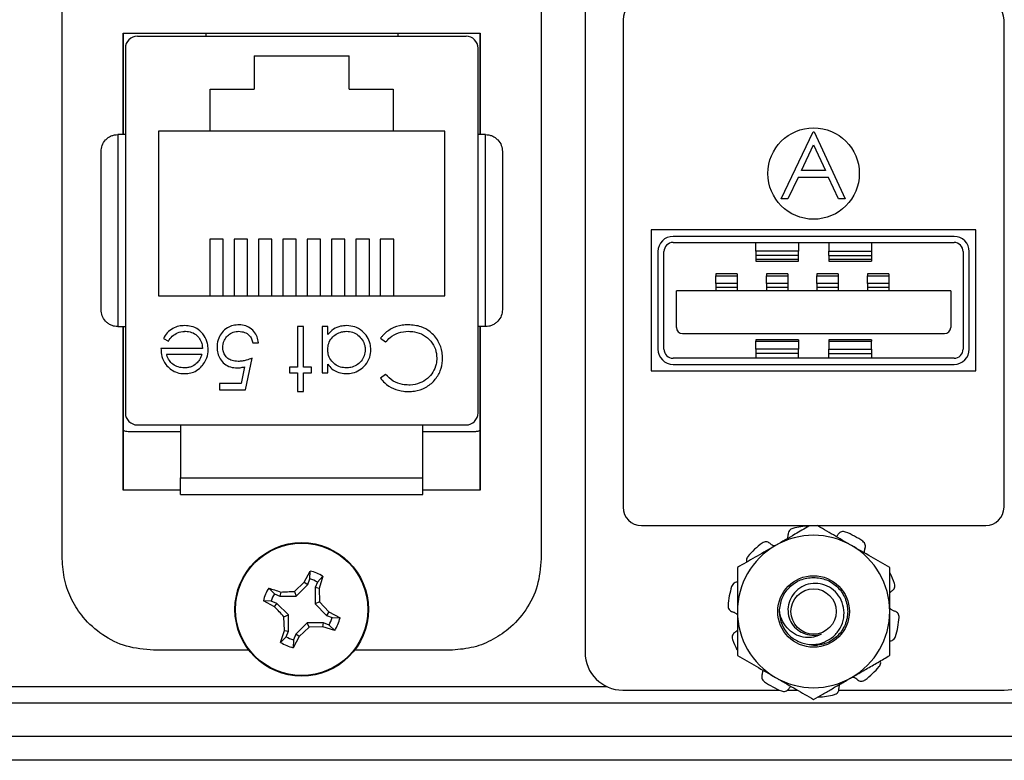
# Model space of a CAD drawing. Units: inches. Extents: x 0.3 to 8, y 0.3 to 10.7.
# Drawn here: x 1.7 to 2.5, y 5 to 5.6 of the extents above; entities that cross this region are included whole.
import ezdxf

# ---------------------------------------------------------------- set-up
doc = ezdxf.new("R2010")
doc.units = ezdxf.units.IN
doc.header["$MEASUREMENT"] = 0

msp = doc.modelspace()

# ---------------------------------------------------------------- linework, layer by layer
at = {"color": 7, "linetype": 'Continuous', "lineweight": 25}
for p, q in [((2.15893, 5.6784), (2.15893, 5.0404)), ((1.72993, 5.11715), (1.72993, 5.60465)), ((2.12293, 5.60465), (2.12293, 5.11715)), ((2.19018, 5.5594), (2.19018, 5.1594)), ((2.50268, 5.1594), (2.50268, 5.5594)), ((1.77993, 5.5484), (2.07293, 5.5484)), ((1.77993, 5.46514), (1.77993, 5.5484)), ((1.78018, 5.46514), (1.78018, 5.5484)), ((1.79159, 5.54585), (2.06127, 5.54585)), ((1.84769, 5.5484), (1.84769, 5.54585)), ((2.00517, 5.5484), (2.00517, 5.54585)), ((2.07268, 5.5484), (2.07268, 5.46514)), ((2.07293, 5.5484), (2.07293, 5.46514)), ((1.78175, 5.53601), (1.78175, 5.2368)), ((2.07112, 5.2368), (2.07112, 5.53601)), ((1.88743, 5.52985), (1.96543, 5.52985)), ((1.88743, 5.52985), (1.88743, 5.50235)), ((1.96543, 5.50235), (1.96543, 5.52985)), ((1.85143, 5.50235), (1.88743, 5.50235)), ((1.85143, 5.46785), (1.85143, 5.50235)), ((1.96543, 5.50235), (2.00143, 5.50235)), ((2.00143, 5.50235), (2.00143, 5.46785)), ((1.77553, 5.46514), (1.77553, 5.30766)), ((1.78175, 5.46514), (1.77553, 5.46514)), ((1.85143, 5.46785), (1.80893, 5.46785)), ((1.80893, 5.46785), (1.80893, 5.33285)), ((2.00143, 5.46785), (1.85143, 5.46785)), ((2.04393, 5.46785), (2.00143, 5.46785)), ((2.04393, 5.33285), (2.04393, 5.46785)), ((2.07734, 5.46514), (2.07112, 5.46514)), ((2.07734, 5.30766), (2.07734, 5.46514)), ((2.31997, 5.41233), (2.34612, 5.46747)), ((2.34612, 5.46747), (2.34683, 5.46747)), ((2.34683, 5.46747), (2.37228, 5.41233)), ((2.33644, 5.43566), (2.34642, 5.45672)), ((2.34642, 5.45672), (2.35614, 5.43566)), ((2.33375, 5.43), (2.32537, 5.41233)), ((2.35875, 5.43), (2.33375, 5.43)), ((2.35614, 5.43566), (2.33644, 5.43566)), ((2.3669, 5.41233), (2.35875, 5.43)), ((2.32537, 5.41233), (2.31997, 5.41233)), ((2.37228, 5.41233), (2.3669, 5.41233)), ((2.47968, 5.3869), (2.21318, 5.3869)), ((2.21318, 5.3869), (2.21318, 5.2714)), ((2.46168, 5.38165), (2.23118, 5.38165)), ((2.47968, 5.2714), (2.47968, 5.3869)), ((1.86193, 5.37927), (1.85091, 5.37927)), ((1.85091, 5.37927), (1.85091, 5.33285)), ((1.86193, 5.33285), (1.86193, 5.37927)), ((1.88193, 5.37927), (1.87091, 5.37927)), ((1.87091, 5.37927), (1.87091, 5.33285)), ((1.88193, 5.33285), (1.88193, 5.37927)), ((1.90193, 5.37927), (1.89091, 5.37927)), ((1.89091, 5.37927), (1.89091, 5.33285)), ((1.90193, 5.33285), (1.90193, 5.37927)), ((1.92193, 5.37927), (1.91091, 5.37927)), ((1.91091, 5.37927), (1.91091, 5.33285)), ((1.92193, 5.33285), (1.92193, 5.37927)), ((1.94193, 5.37927), (1.93091, 5.37927)), ((1.93091, 5.37927), (1.93091, 5.33285)), ((1.94193, 5.33285), (1.94193, 5.37927)), ((1.96193, 5.37927), (1.95091, 5.37927)), ((1.95091, 5.37927), (1.95091, 5.33285)), ((1.96193, 5.33285), (1.96193, 5.37927)), ((1.98193, 5.37927), (1.97091, 5.37927)), ((1.97091, 5.37927), (1.97091, 5.33285)), ((1.98193, 5.33285), (1.98193, 5.37927)), ((2.00193, 5.37927), (1.99091, 5.37927)), ((1.99091, 5.37927), (1.99091, 5.33285)), ((2.00193, 5.33285), (2.00193, 5.37927)), ((2.23118, 5.37665), (2.46168, 5.37665)), ((2.29893, 5.36959), (2.29893, 5.37665)), ((2.33393, 5.37665), (2.33393, 5.36959)), ((2.35893, 5.37665), (2.35893, 5.36959)), ((2.39393, 5.37665), (2.39393, 5.36959)), ((2.21868, 5.36915), (2.21868, 5.28915)), ((2.22368, 5.28915), (2.22368, 5.36915)), ((2.29893, 5.36959), (2.29893, 5.36593)), ((2.33393, 5.36959), (2.29893, 5.36959)), ((2.33393, 5.36593), (2.29893, 5.36593)), ((2.29893, 5.36593), (2.29893, 5.36259)), ((2.33393, 5.36593), (2.33393, 5.36959)), ((2.33393, 5.36259), (2.33393, 5.36593)), ((2.35893, 5.36959), (2.39393, 5.36959)), ((2.35893, 5.36593), (2.35893, 5.36959)), ((2.35893, 5.36593), (2.39393, 5.36593)), ((2.35893, 5.36593), (2.35893, 5.36259)), ((2.39393, 5.36959), (2.39393, 5.36593)), ((2.39393, 5.36593), (2.39393, 5.36259)), ((2.46918, 5.36915), (2.46918, 5.28915)), ((2.47418, 5.28915), (2.47418, 5.36915)), ((2.33393, 5.36259), (2.29893, 5.36259)), ((2.29893, 5.36259), (2.29893, 5.36129)), ((2.29893, 5.36129), (2.33393, 5.36129)), ((2.33393, 5.36129), (2.33393, 5.36259)), ((2.39393, 5.36259), (2.35893, 5.36259)), ((2.35893, 5.36259), (2.35893, 5.36129)), ((2.35893, 5.36129), (2.39393, 5.36129)), ((2.39393, 5.36259), (2.39393, 5.36129)), ((2.28368, 5.35095), (2.26618, 5.35095)), ((2.26618, 5.35095), (2.26618, 5.34927)), ((2.26618, 5.34286), (2.26618, 5.34927)), ((2.26618, 5.34927), (2.28368, 5.34927)), ((2.28368, 5.35095), (2.28368, 5.34927)), ((2.28368, 5.34927), (2.28368, 5.34286)), ((2.32518, 5.35095), (2.30768, 5.35095)), ((2.30768, 5.35095), (2.30768, 5.34927)), ((2.30768, 5.34286), (2.30768, 5.34927)), ((2.30768, 5.34927), (2.32518, 5.34927)), ((2.32518, 5.35095), (2.32518, 5.34927)), ((2.32518, 5.34927), (2.32518, 5.34286)), ((2.36668, 5.35095), (2.34918, 5.35095)), ((2.34918, 5.35095), (2.34918, 5.34927)), ((2.34918, 5.34927), (2.36668, 5.34927)), ((2.34918, 5.34286), (2.34918, 5.34927)), ((2.36668, 5.35095), (2.36668, 5.34927)), ((2.36668, 5.34927), (2.36668, 5.34286)), ((2.40818, 5.35095), (2.39068, 5.35095)), ((2.39068, 5.35095), (2.39068, 5.34927)), ((2.39068, 5.34927), (2.40818, 5.34927)), ((2.39068, 5.34286), (2.39068, 5.34927)), ((2.40818, 5.35095), (2.40818, 5.34927)), ((2.40818, 5.34927), (2.40818, 5.34286)), ((2.26618, 5.34286), (2.26618, 5.33982)), ((2.28368, 5.34286), (2.26618, 5.34286)), ((2.28368, 5.34286), (2.28368, 5.33982)), ((2.30768, 5.34286), (2.30768, 5.33982)), ((2.32518, 5.34286), (2.30768, 5.34286)), ((2.32518, 5.34286), (2.32518, 5.33982)), ((2.36668, 5.34286), (2.34918, 5.34286)), ((2.34918, 5.34286), (2.34918, 5.33982)), ((2.36668, 5.34286), (2.36668, 5.33982)), ((2.40818, 5.34286), (2.39068, 5.34286)), ((2.39068, 5.34286), (2.39068, 5.33982)), ((2.40818, 5.34286), (2.40818, 5.33982)), ((1.80893, 5.33285), (2.04393, 5.33285)), ((2.23393, 5.3069), (2.23393, 5.3369)), ((2.45893, 5.3369), (2.23393, 5.3369)), ((2.28368, 5.33982), (2.26618, 5.33982)), ((2.26618, 5.33982), (2.26618, 5.3369)), ((2.28368, 5.33982), (2.28368, 5.3369)), ((2.32518, 5.33982), (2.30768, 5.33982)), ((2.30768, 5.33982), (2.30768, 5.3369)), ((2.32518, 5.33982), (2.32518, 5.3369)), ((2.36668, 5.33982), (2.34918, 5.33982)), ((2.34918, 5.33982), (2.34918, 5.3369)), ((2.36668, 5.33982), (2.36668, 5.3369)), ((2.40818, 5.33982), (2.39068, 5.33982)), ((2.39068, 5.33982), (2.39068, 5.3369)), ((2.40818, 5.33982), (2.40818, 5.3369)), ((2.45893, 5.3369), (2.45893, 5.3069)), ((1.77553, 5.30766), (1.78175, 5.30766)), ((1.77993, 5.1734), (1.77993, 5.30766)), ((1.78018, 5.1734), (1.78018, 5.30766)), ((1.92777, 5.30776), (1.92309, 5.30776)), ((1.92309, 5.30776), (1.92309, 5.27437)), ((1.92777, 5.27437), (1.92777, 5.30776)), ((1.9478, 5.30776), (1.94312, 5.30776)), ((1.94312, 5.30776), (1.94312, 5.2697)), ((1.9478, 5.30117), (1.9478, 5.30776)), ((2.07734, 5.30766), (2.07112, 5.30766)), ((2.07268, 5.30766), (2.07268, 5.1734)), ((2.07293, 5.30766), (2.07293, 5.1734)), ((2.23893, 5.3019), (2.45393, 5.3019)), ((1.81292, 5.29792), (1.81707, 5.29574)), ((1.88637, 5.2944), (1.89104, 5.2944)), ((1.9912, 5.29817), (1.99529, 5.29507)), ((2.33393, 5.29663), (2.29893, 5.29663)), ((2.29893, 5.29663), (2.29893, 5.29566)), ((2.29893, 5.28898), (2.29893, 5.29566)), ((2.29893, 5.29566), (2.33393, 5.29566)), ((2.33393, 5.29663), (2.33393, 5.29566)), ((2.33393, 5.29566), (2.33393, 5.28898)), ((2.39393, 5.29663), (2.35893, 5.29663)), ((2.35893, 5.29663), (2.35893, 5.29566)), ((2.35893, 5.29566), (2.39393, 5.29566)), ((2.35893, 5.29566), (2.35893, 5.28898)), ((2.39393, 5.29663), (2.39393, 5.29566)), ((2.39393, 5.28898), (2.39393, 5.29566)), ((1.84497, 5.28973), (1.81091, 5.28973)), ((1.81559, 5.28506), (1.84448, 5.28506)), ((2.33393, 5.28898), (2.29893, 5.28898)), ((2.29893, 5.28898), (2.29893, 5.28554)), ((2.33393, 5.28554), (2.29893, 5.28554)), ((2.29893, 5.28554), (2.29893, 5.28165)), ((2.33393, 5.28554), (2.33393, 5.28898)), ((2.33393, 5.28165), (2.33393, 5.28554)), ((2.35893, 5.28898), (2.39393, 5.28898)), ((2.35893, 5.28554), (2.35893, 5.28898)), ((2.35893, 5.28554), (2.39393, 5.28554)), ((2.35893, 5.28165), (2.35893, 5.28554)), ((2.39393, 5.28898), (2.39393, 5.28554)), ((2.39393, 5.28554), (2.39393, 5.28165)), ((1.88036, 5.25567), (1.8857, 5.28172)), ((1.9478, 5.2697), (1.9478, 5.27674)), ((2.46168, 5.28165), (2.23118, 5.28165)), ((2.23118, 5.27665), (2.46168, 5.27665)), ((1.87951, 5.27472), (1.87671, 5.26102)), ((1.92309, 5.27437), (1.91641, 5.27437)), ((1.91641, 5.27437), (1.91641, 5.2697)), ((1.91641, 5.2697), (1.92309, 5.2697)), ((1.92309, 5.2697), (1.92309, 5.25434)), ((1.93444, 5.27437), (1.92777, 5.27437)), ((1.92777, 5.25434), (1.92777, 5.2697)), ((1.92777, 5.2697), (1.93444, 5.2697)), ((1.93444, 5.2697), (1.93444, 5.27437)), ((1.94312, 5.2697), (1.9478, 5.2697)), ((1.99529, 5.26836), (1.9912, 5.26523)), ((2.21318, 5.2714), (2.47968, 5.2714)), ((1.87671, 5.26102), (1.85899, 5.26102)), ((1.85899, 5.26102), (1.85899, 5.25567)), ((1.85899, 5.25567), (1.88036, 5.25567)), ((1.92309, 5.25434), (1.92777, 5.25434)), ((1.82702, 5.2214), (1.78393, 5.2214)), ((1.79159, 5.22695), (2.06127, 5.22695)), ((1.82702, 5.22695), (1.82702, 5.18365)), ((2.02584, 5.18365), (2.02584, 5.22695)), ((2.06893, 5.2214), (2.02584, 5.2214)), ((1.82702, 5.18365), (2.02584, 5.18365)), ((1.82702, 5.1734), (1.77993, 5.1734)), ((2.07293, 5.1734), (2.02584, 5.1734)), ((2.20518, 5.1444), (2.48768, 5.1444)), ((1.92857, 5.09791), (1.93333, 5.1071)), ((1.93323, 5.10058), (1.93333, 5.1071)), ((1.92038, 5.09027), (1.92857, 5.09791)), ((1.92857, 5.09791), (1.93135, 5.09605)), ((1.93135, 5.09605), (1.93323, 5.10058)), ((1.93927, 5.09808), (1.93739, 5.09355)), ((1.94381, 5.10276), (1.93927, 5.09808)), ((1.94381, 5.10276), (1.94067, 5.09289)), ((1.89932, 5.09303), (1.904, 5.08849)), ((1.90919, 5.08989), (1.90853, 5.08661)), ((1.92038, 5.09027), (1.9219, 5.08661)), ((1.9219, 5.08661), (1.93135, 5.09605)), ((1.93739, 5.09355), (1.93738, 5.08019)), ((1.94067, 5.09289), (1.93739, 5.09355)), ((1.94067, 5.09289), (1.94105, 5.0817)), ((1.90417, 5.07779), (1.89498, 5.08255)), ((1.9015, 5.08245), (1.89498, 5.08255)), ((1.90603, 5.08057), (1.9015, 5.08245)), ((1.904, 5.08849), (1.90853, 5.08661)), ((1.90853, 5.08661), (1.9219, 5.08661)), ((1.94105, 5.0817), (1.93738, 5.08019)), ((1.94105, 5.0817), (1.94869, 5.07351)), ((1.90417, 5.07779), (1.90603, 5.08057)), ((1.91547, 5.07112), (1.90603, 5.08057)), ((1.93738, 5.08019), (1.94683, 5.07073)), ((1.91181, 5.0696), (1.91547, 5.07112)), ((1.91219, 5.05841), (1.91181, 5.0696)), ((1.91547, 5.05776), (1.91547, 5.07112)), ((1.94869, 5.07351), (1.94683, 5.07073)), ((1.94683, 5.07073), (1.95136, 5.06885)), ((1.94869, 5.07351), (1.95788, 5.06875)), ((1.95136, 5.06885), (1.95788, 5.06875)), ((1.90905, 5.04855), (1.91219, 5.05841)), ((1.91219, 5.05841), (1.91547, 5.05776)), ((1.91359, 5.05323), (1.91547, 5.05776)), ((1.93096, 5.0647), (1.92151, 5.05525)), ((1.93248, 5.06103), (1.92429, 5.05339)), ((1.93248, 5.06103), (1.93096, 5.0647)), ((1.94432, 5.06469), (1.93096, 5.0647)), ((1.94367, 5.06141), (1.93248, 5.06103)), ((1.94367, 5.06141), (1.94432, 5.06469)), ((1.95353, 5.05827), (1.94367, 5.06141)), ((1.94886, 5.06281), (1.94432, 5.06469)), ((1.95353, 5.05827), (1.94886, 5.06281)), ((1.90905, 5.04855), (1.91359, 5.05323)), ((1.92429, 5.05339), (1.91953, 5.0442)), ((1.91963, 5.05072), (1.91953, 5.0442)), ((1.92151, 5.05525), (1.91963, 5.05072)), ((1.92429, 5.05339), (1.92151, 5.05525)), ((1.88312, 5.04215), (1.80493, 5.04215)), ((2.04793, 5.04215), (1.96973, 5.04215)), ((2.34643, 5.0459), (2.34275, 5.04663)), ((2.34596, 5.04651), (2.34957, 5.04608)), ((2.17718, 5.01214), (1.08576, 5.01214)), ((2.18993, 5.0094), (2.31843, 5.0094)), ((2.32508, 5.0094), (2.33314, 5.0094)), ((2.36715, 5.0094), (2.50293, 5.0094)), ((1.03261, 4.99906), (3.08773, 4.99906)), ((1.03261, 4.97151), (3.08773, 4.97151)), ((3.08773, 4.95182), (1.03261, 4.95182))]:
    msp.add_line(p, q, dxfattribs=at)
for centre, radius in [((2.34643, 5.4332), 0.0375), ((1.92643, 5.07565), 0.05475), ((1.92643, 5.07565), 0.05425), ((2.34643, 5.0739), 0.02935), ((2.34643, 5.0739), 0.01862)]:
    msp.add_circle(centre, radius, dxfattribs=at)
for centre, radius, start, end in [((2.20518, 5.5594), 0.015, 90, 180), ((2.48768, 5.5594), 0.015, 0, 90), ((1.79159, 5.53601), 0.00984, 90, 180), ((2.06127, 5.53601), 0.00984, 0, 90), ((2.23118, 5.36915), 0.0125, 90, 180), ((2.46168, 5.36915), 0.0125, 0, 90), ((2.23118, 5.36915), 0.0075, 90, 180), ((2.46168, 5.36915), 0.0075, 0, 90), ((2.23893, 5.3069), 0.005, 180, 270), ((2.45393, 5.3069), 0.005, 270, 0), ((2.23118, 5.28915), 0.0125, 180, 270), ((2.23118, 5.28915), 0.0075, 180, 270), ((2.46168, 5.28915), 0.0125, 270, 0), ((2.46168, 5.28915), 0.0075, 270, 0), ((1.79159, 5.2368), 0.00984, 180, 270), ((2.06127, 5.2368), 0.00984, 270, 360), ((2.20518, 5.1594), 0.015, 180, 270), ((2.48768, 5.1594), 0.015, 270, 0), ((2.34643, 5.0739), 0.07031, 93.14678, 104.02135), ((2.34643, 5.0739), 0.07031, 54.97865, 68.02135), ((2.34643, 5.0739), 0.0625, 60, 120), ((2.34643, 5.0739), 0.0625, 120, 180), ((2.34643, 5.0739), 0.07031, 126.97865, 140.02135), ((2.34643, 5.0739), 0.0625, 0, 60), ((1.92643, 5.07565), 0.0322, 57.32838, 77.62627), ((1.92643, 5.07565), 0.02584, 60.20834, 74.74631), ((2.34643, 5.0739), 0.07031, 18.97865, 26.54784), ((1.92643, 5.07565), 0.0322, 147.32838, 167.62627), ((2.34643, 5.0739), 0.07031, 162.97865, 176.02135), ((1.92643, 5.07565), 0.02584, 150.20834, 164.74631), ((2.34643, 5.0739), 0.0625, 180, 240), ((2.34643, 5.0739), 0.028, 180, 225.52249), ((2.34643, 5.0739), 0.0625, 300, 0), ((1.92643, 5.07565), 0.02584, 330.20834, 344.74631), ((1.92643, 5.07565), 0.0322, 327.32838, 347.62627), ((2.34643, 5.0739), 0.07031, 342.97865, 356.02135), ((1.92643, 5.07565), 0.02584, 240.20834, 254.74631), ((2.34643, 5.0739), 0.07031, 198.97865, 206.54784), ((2.34643, 5.0739), 0.01954, 243.38858, 288.99512), ((1.92643, 5.07565), 0.0322, 237.32838, 257.62627), ((2.18993, 5.0404), 0.031, 180, 270), ((2.50293, 5.0404), 0.031, 270, 0), ((2.34643, 5.0739), 0.07031, 306.97865, 320.02135), ((2.34643, 5.0739), 0.0625, 240, 300), ((2.34643, 5.0739), 0.07031, 234.97865, 248.02135), ((2.34643, 5.0739), 0.07031, 273.14678, 284.02135)]:
    msp.add_arc(centre, radius, start, end, dxfattribs=at)
for points, knots in [([(1.76175, 5.45136), (1.76192, 5.45304), (1.76227, 5.45638), (1.76471, 5.46023), (1.76752, 5.4627), (1.77005, 5.46411), (1.77275, 5.46498), (1.77461, 5.46509), (1.77553, 5.46514)], [0, 0, 0, 0, 0.249862, 0.499278, 0.633896, 0.761405, 0.882985, 1, 1, 1, 1]), ([(2.07734, 5.46514), (2.07825, 5.46509), (2.08011, 5.46498), (2.08281, 5.46411), (2.08535, 5.46271), (2.08815, 5.46023), (2.09059, 5.45638), (2.09094, 5.45304), (2.09112, 5.45136)], [0, 0, 0, 0, 0.1170033, 0.2385803, 0.3660927, 0.5007223, 0.7501528, 1, 1, 1, 1]), ([(1.76175, 5.32144), (1.76175, 5.33163), (1.76175, 5.3523), (1.76175, 5.3864), (1.76175, 5.4205), (1.76175, 5.44118), (1.76175, 5.45136)], [0, 0, 0, 0, 0.2463388, 0.5, 0.7536612, 1, 1, 1, 1]), ([(2.09112, 5.45136), (2.09112, 5.44118), (2.09112, 5.4205), (2.09112, 5.3864), (2.09112, 5.3523), (2.09112, 5.33163), (2.09112, 5.32144)], [0, 0, 0, 0, 0.246339, 0.5, 0.753661, 1, 1, 1, 1]), ([(1.77553, 5.30766), (1.77461, 5.30771), (1.77275, 5.30782), (1.77005, 5.3087), (1.76752, 5.3101), (1.76471, 5.31257), (1.76227, 5.31643), (1.76192, 5.31977), (1.76175, 5.32144)], [0, 0, 0, 0, 0.117003, 0.23858, 0.366092, 0.500722, 0.750138, 1, 1, 1, 1]), ([(2.09112, 5.32144), (2.09094, 5.31977), (2.09059, 5.31643), (2.08815, 5.31257), (2.08535, 5.3101), (2.08281, 5.3087), (2.08011, 5.30782), (2.07825, 5.30771), (2.07734, 5.30766)], [0, 0, 0, 0, 0.249847, 0.499277, 0.633896, 0.761404, 0.882985, 1, 1, 1, 1]), ([(1.8305, 5.30843), (1.82882, 5.30834), (1.82545, 5.30817), (1.82035, 5.30622), (1.81585, 5.30278), (1.81386, 5.29948), (1.81292, 5.29792)], [0, 0, 0, 0, 0.232523, 0.466575, 0.748598, 1, 1, 1, 1]), ([(1.84964, 5.28883), (1.84953, 5.29051), (1.84927, 5.2945), (1.84656, 5.30032), (1.84203, 5.30546), (1.83619, 5.30811), (1.83227, 5.30833), (1.8305, 5.30843)], [0, 0, 0, 0, 0.1645048, 0.3907696, 0.6159057, 0.8261476, 1, 1, 1, 1]), ([(1.87515, 5.30909), (1.87347, 5.30899), (1.8701, 5.30879), (1.8651, 5.30674), (1.86095, 5.30311), (1.85797, 5.29795), (1.85705, 5.29364), (1.85699, 5.29111), (1.85699, 5.29074)], [0, 0, 0, 0, 0.174415, 0.349735, 0.551137, 0.736913, 0.96151, 1, 1, 1, 1]), ([(1.89104, 5.2944), (1.89072, 5.29606), (1.89007, 5.29938), (1.88727, 5.30391), (1.88316, 5.30743), (1.87875, 5.30894), (1.87606, 5.30905), (1.87515, 5.30909)], [0, 0, 0, 0, 0.212074, 0.425626, 0.660525, 0.884497, 1, 1, 1, 1]), ([(1.96334, 5.30843), (1.96167, 5.30832), (1.9579, 5.30808), (1.95225, 5.30578), (1.94929, 5.30271), (1.9478, 5.30117)], [0, 0, 0, 0, 0.283612, 0.639892, 1, 1, 1, 1]), ([(1.98319, 5.28862), (1.98308, 5.2903), (1.98285, 5.29405), (1.9804, 5.2995), (1.97601, 5.30434), (1.97015, 5.30786), (1.96557, 5.30824), (1.96334, 5.30843)], [0, 0, 0, 0, 0.161547, 0.36108, 0.561274, 0.786876, 1, 1, 1, 1]), ([(2.01386, 5.30909), (2.01219, 5.30903), (2.00737, 5.30883), (1.99974, 5.30625), (1.99409, 5.30184), (1.9917, 5.2988), (1.9912, 5.29817)], [0, 0, 0, 0, 0.192434, 0.554967, 0.907486, 1, 1, 1, 1]), ([(2.03534, 5.29999), (2.03418, 5.30119), (2.0311, 5.3044), (2.02383, 5.30833), (2.01745, 5.30882), (2.01386, 5.30909)], [0, 0, 0, 0, 0.208838, 0.55458, 1, 1, 1, 1]), ([(1.81707, 5.29574), (1.81802, 5.29713), (1.81995, 5.29994), (1.8246, 5.30284), (1.82855, 5.30371), (1.8308, 5.30375), (1.83108, 5.30375)], [0, 0, 0, 0, 0.2972109, 0.5999869, 0.9496625, 1, 1, 1, 1]), ([(1.83108, 5.30375), (1.83278, 5.30361), (1.83619, 5.30331), (1.84045, 5.30058), (1.84342, 5.29689), (1.84476, 5.2931), (1.84491, 5.29067), (1.84497, 5.28973)], [0, 0, 0, 0, 0.230429, 0.4631198, 0.6672289, 0.8716443, 1, 1, 1, 1]), ([(1.86166, 5.29054), (1.8617, 5.29138), (1.86177, 5.29307), (1.86261, 5.29611), (1.86461, 5.29931), (1.86805, 5.30222), (1.87172, 5.30361), (1.8741, 5.30372), (1.87488, 5.30375)], [0, 0, 0, 0, 0.120636, 0.244719, 0.450485, 0.655436, 0.887884, 1, 1, 1, 1]), ([(1.87488, 5.30375), (1.87643, 5.30358), (1.87955, 5.30322), (1.88324, 5.30087), (1.88551, 5.29772), (1.88608, 5.29552), (1.88637, 5.2944)], [0, 0, 0, 0, 0.289264, 0.579675, 0.786378, 1, 1, 1, 1]), ([(1.9478, 5.28881), (1.94794, 5.2905), (1.94822, 5.29389), (1.95076, 5.29836), (1.95454, 5.30154), (1.95881, 5.30343), (1.96179, 5.30365), (1.96318, 5.30375)], [0, 0, 0, 0, 0.211364, 0.424634, 0.625696, 0.825589, 1, 1, 1, 1]), ([(1.96318, 5.30375), (1.96486, 5.30359), (1.96825, 5.30327), (1.97283, 5.30073), (1.97629, 5.2969), (1.97824, 5.29265), (1.97843, 5.28981), (1.97851, 5.28868)], [0, 0, 0, 0, 0.212169, 0.425637, 0.642578, 0.85651, 1, 1, 1, 1]), ([(1.99529, 5.29507), (1.99644, 5.29628), (1.99943, 5.29943), (2.00576, 5.30305), (2.01117, 5.30352), (2.01389, 5.30375)], [0, 0, 0, 0, 0.236922, 0.615113, 1, 1, 1, 1]), ([(2.01389, 5.30375), (2.01557, 5.30368), (2.01989, 5.30348), (2.0266, 5.30107), (2.03265, 5.29598), (2.03667, 5.28925), (2.03708, 5.28424), (2.03727, 5.28177)], [0, 0, 0, 0, 0.140226, 0.362821, 0.583049, 0.793992, 1, 1, 1, 1]), ([(2.04195, 5.28141), (2.04188, 5.28308), (2.04166, 5.28793), (2.03952, 5.29451), (2.03646, 5.29852), (2.03534, 5.29999)], [0, 0, 0, 0, 0.249302, 0.724769, 1, 1, 1, 1]), ([(1.81091, 5.28973), (1.81101, 5.28806), (1.81123, 5.28406), (1.8129, 5.27952), (1.81466, 5.27707), (1.81505, 5.27652)], [0, 0, 0, 0, 0.3566285, 0.8550616, 1, 1, 1, 1]), ([(1.83014, 5.2737), (1.82845, 5.27386), (1.82507, 5.27416), (1.82076, 5.27641), (1.8174, 5.27986), (1.81616, 5.28298), (1.81565, 5.28482), (1.81559, 5.28506)], [0, 0, 0, 0, 0.252722, 0.506477, 0.712209, 0.963937, 1, 1, 1, 1]), ([(1.84448, 5.28506), (1.84422, 5.28426), (1.8437, 5.28268), (1.8424, 5.27991), (1.84089, 5.27828), (1.83995, 5.27727)], [0, 0, 0, 0, 0.274693, 0.549748, 1, 1, 1, 1]), ([(1.84526, 5.27612), (1.84621, 5.27751), (1.84841, 5.28073), (1.84954, 5.28528), (1.84962, 5.28816), (1.84964, 5.28883)], [0, 0, 0, 0, 0.367555, 0.852041, 1, 1, 1, 1]), ([(1.85699, 5.29074), (1.85708, 5.28906), (1.85728, 5.28568), (1.85938, 5.28088), (1.86294, 5.27687), (1.86784, 5.27412), (1.87153, 5.27384), (1.87338, 5.2737)], [0, 0, 0, 0, 0.190269, 0.382111, 0.582575, 0.79204, 1, 1, 1, 1]), ([(1.87422, 5.27905), (1.87253, 5.27916), (1.86955, 5.27936), (1.86572, 5.28141), (1.86312, 5.28423), (1.86181, 5.28748), (1.86171, 5.28962), (1.86166, 5.29054)], [0, 0, 0, 0, 0.263795, 0.464149, 0.664706, 0.85486, 1, 1, 1, 1]), ([(1.96314, 5.2737), (1.96144, 5.27383), (1.95805, 5.27408), (1.95355, 5.27655), (1.94998, 5.28025), (1.94804, 5.2846), (1.94787, 5.2876), (1.9478, 5.28881)], [0, 0, 0, 0, 0.2106289, 0.4227519, 0.6247322, 0.8479995, 1, 1, 1, 1]), ([(1.97851, 5.28868), (1.97834, 5.28699), (1.97798, 5.2836), (1.97533, 5.27908), (1.97148, 5.27573), (1.96717, 5.27395), (1.96433, 5.27378), (1.96314, 5.2737)], [0, 0, 0, 0, 0.212592, 0.426041, 0.641964, 0.849022, 1, 1, 1, 1]), ([(1.9632, 5.26903), (1.96488, 5.26913), (1.96866, 5.26936), (1.97415, 5.27182), (1.97915, 5.27623), (1.98265, 5.28207), (1.98302, 5.28657), (1.98319, 5.28862)], [0, 0, 0, 0, 0.161895, 0.364644, 0.567169, 0.802754, 1, 1, 1, 1]), ([(1.81505, 5.27652), (1.81616, 5.27525), (1.81838, 5.2727), (1.82305, 5.27003), (1.82724, 5.26911), (1.82978, 5.26904), (1.83038, 5.26903)], [0, 0, 0, 0, 0.284025, 0.569915, 0.897199, 1, 1, 1, 1]), ([(1.83995, 5.27727), (1.83857, 5.27628), (1.83643, 5.27475), (1.83295, 5.27383), (1.83109, 5.27375), (1.83014, 5.2737)], [0, 0, 0, 0, 0.474645, 0.732583, 1, 1, 1, 1]), ([(1.83038, 5.26903), (1.83206, 5.26913), (1.83543, 5.26933), (1.84046, 5.27138), (1.84354, 5.27406), (1.84503, 5.27585), (1.84526, 5.27612)], [0, 0, 0, 0, 0.294203, 0.590269, 0.93694, 1, 1, 1, 1]), ([(1.8857, 5.28172), (1.88413, 5.28114), (1.8815, 5.28018), (1.87765, 5.27925), (1.87537, 5.27911), (1.87422, 5.27905)], [0, 0, 0, 0, 0.422534, 0.708995, 1, 1, 1, 1]), ([(1.9478, 5.27674), (1.94887, 5.27544), (1.95101, 5.27282), (1.95559, 5.27015), (1.95982, 5.26912), (1.96243, 5.26905), (1.9632, 5.26903)], [0, 0, 0, 0, 0.280494, 0.563253, 0.870998, 1, 1, 1, 1]), ([(2.01393, 5.25434), (2.01559, 5.25441), (2.02046, 5.2546), (2.02822, 5.25719), (2.03565, 5.26318), (2.04061, 5.27101), (2.04186, 5.2775), (2.04194, 5.2809), (2.04195, 5.28141)], [0, 0, 0, 0, 0.115494, 0.33686, 0.551594, 0.764665, 0.964438, 1, 1, 1, 1]), ([(2.03727, 5.28177), (2.03718, 5.28009), (2.03695, 5.27604), (2.03444, 5.27004), (2.02969, 5.26469), (2.02323, 5.26093), (2.01774, 5.25972), (2.01463, 5.25969), (2.01422, 5.25968)], [0, 0, 0, 0, 0.141518, 0.341562, 0.535707, 0.736986, 0.964684, 1, 1, 1, 1]), ([(1.87338, 5.2737), (1.87421, 5.27374), (1.87567, 5.27381), (1.87771, 5.27422), (1.87891, 5.27455), (1.87951, 5.27472)], [0, 0, 0, 0, 0.40132, 0.699894, 1, 1, 1, 1]), ([(2.01422, 5.25968), (2.01255, 5.25977), (2.00814, 5.25999), (2.00114, 5.26246), (1.99724, 5.26639), (1.99529, 5.26836)], [0, 0, 0, 0, 0.233383, 0.616449, 1, 1, 1, 1]), ([(1.9912, 5.26523), (1.99226, 5.26393), (1.99513, 5.26043), (2.00155, 5.25639), (2.00845, 5.25451), (2.01264, 5.25438), (2.01393, 5.25434)], [0, 0, 0, 0, 0.192086, 0.518329, 0.852439, 1, 1, 1, 1]), ([(1.78393, 5.2214), (1.78276, 5.22148), (1.78135, 5.22157), (1.78035, 5.22248), (1.78018, 5.22263)], [0, 0, 0, 0, 0.830826, 1, 1, 1, 1]), ([(2.07268, 5.22263), (2.0723, 5.22236), (2.0712, 5.22157), (2.06983, 5.22147), (2.06893, 5.2214)], [0, 0, 0, 0, 0.342468, 1, 1, 1, 1]), ([(1.82702, 5.16987), (1.82702, 5.17004), (1.82702, 5.1704), (1.82702, 5.17321), (1.82702, 5.17725), (1.82702, 5.181), (1.82702, 5.1831), (1.82702, 5.18365)], [0, 0, 0, 0, 0.24575, 0.492044, 0.721823, 0.928391, 1, 1, 1, 1]), ([(2.02584, 5.16987), (2.02584, 5.17004), (2.02584, 5.1704), (2.02584, 5.17321), (2.02584, 5.17725), (2.02584, 5.181), (2.02584, 5.1831), (2.02584, 5.18365)], [0, 0, 0, 0, 0.24575, 0.492044, 0.721823, 0.928391, 1, 1, 1, 1]), ([(1.82702, 5.16987), (1.83474, 5.16987), (1.85017, 5.16987), (1.87486, 5.16987), (1.90034, 5.16987), (1.92643, 5.16987), (1.95251, 5.16987), (1.978, 5.16987), (2.00269, 5.16987), (2.01812, 5.16987), (2.02584, 5.16987)], [0, 0, 0, 0, 0.123335, 0.246695, 0.373323, 0.5, 0.626627, 0.753304, 0.87664, 1, 1, 1, 1]), ([(2.34259, 5.14386), (2.33879, 5.14166), (2.32981, 5.13647), (2.32052, 5.13111), (2.31518, 5.12803)], [0, 0, 0, 0, 0.424009, 1, 1, 1, 1]), ([(2.32939, 5.14212), (2.32886, 5.14193), (2.32779, 5.14155), (2.32654, 5.14038), (2.32567, 5.13885), (2.32561, 5.13769), (2.32557, 5.13709)], [0, 0, 0, 0, 0.243903, 0.487804, 0.731691, 1, 1, 1, 1]), ([(2.37768, 5.12803), (2.37694, 5.12845), (2.37377, 5.13028), (2.36816, 5.13352), (2.36087, 5.13773), (2.35458, 5.14136), (2.35075, 5.14357), (2.34932, 5.1444)], [0, 0, 0, 0, 0.0772716, 0.3309373, 0.5859962, 0.8445618, 1, 1, 1, 1]), ([(2.37274, 5.1391), (2.3722, 5.13926), (2.37111, 5.13959), (2.36941, 5.13937), (2.36781, 5.13864), (2.36708, 5.13775), (2.3667, 5.13728)], [0, 0, 0, 0, 0.2439026, 0.487804, 0.7316909, 1, 1, 1, 1]), ([(2.31044, 5.12987), (2.31, 5.1302), (2.30912, 5.13085), (2.30746, 5.13118), (2.3057, 5.13101), (2.30467, 5.13039), (2.30413, 5.13007)], [0, 0, 0, 0, 0.243121, 0.486227, 0.729703, 1, 1, 1, 1]), ([(2.32499, 5.13369), (2.32513, 5.13401), (2.32561, 5.13509), (2.32559, 5.13626), (2.32557, 5.13709)], [0, 0, 0, 0, 0.2993503, 1, 1, 1, 1]), ([(2.36499, 5.13535), (2.36503, 5.13538), (2.36577, 5.13584), (2.36625, 5.13658), (2.3667, 5.13728)], [0, 0, 0, 0, 0.059177, 1, 1, 1, 1]), ([(2.38854, 5.12542), (2.38871, 5.12594), (2.38906, 5.12698), (2.38886, 5.12866), (2.38816, 5.13028), (2.38725, 5.13107), (2.38678, 5.13148)], [0, 0, 0, 0, 0.243121, 0.486227, 0.729703, 1, 1, 1, 1]), ([(2.31518, 5.12803), (2.31444, 5.1276), (2.30883, 5.12436), (2.29825, 5.11825), (2.28873, 5.11276), (2.28393, 5.10998)], [0, 0, 0, 0, 0.070027, 0.530752, 1, 1, 1, 1]), ([(2.31044, 5.12987), (2.31064, 5.12971), (2.31163, 5.12887), (2.3131, 5.12797), (2.31449, 5.12785), (2.31482, 5.12782)], [0, 0, 0, 0, 0.158201, 0.802498, 1, 1, 1, 1]), ([(2.40893, 5.10998), (2.40385, 5.11291), (2.39361, 5.11883), (2.38302, 5.12494), (2.37768, 5.12803)], [0, 0, 0, 0, 0.495458, 1, 1, 1, 1]), ([(2.38854, 5.12542), (2.38844, 5.12518), (2.388, 5.12416), (2.38791, 5.12302), (2.38785, 5.12216)], [0, 0, 0, 0, 0.2315782, 1, 1, 1, 1]), ([(1.80493, 5.04215), (1.7974, 5.0428), (1.78262, 5.04406), (1.76262, 5.05399), (1.74753, 5.0675), (1.73735, 5.08313), (1.73112, 5.09952), (1.73033, 5.11121), (1.72993, 5.11715)], [0, 0, 0, 0, 0.19136, 0.375913, 0.558271, 0.702277, 0.848647, 1, 1, 1, 1]), ([(2.12293, 5.11715), (2.12229, 5.10963), (2.12102, 5.09484), (2.11109, 5.07484), (2.09758, 5.05976), (2.08195, 5.04958), (2.06557, 5.04334), (2.05387, 5.04255), (2.04793, 5.04215)], [0, 0, 0, 0, 0.19136, 0.375913, 0.558271, 0.702277, 0.848647, 1, 1, 1, 1]), ([(2.29255, 5.11908), (2.29223, 5.11861), (2.29159, 5.11768), (2.29124, 5.11599), (2.29146, 5.11492), (2.29156, 5.11439)], [0, 0, 0, 0, 0.336149, 0.672296, 1, 1, 1, 1]), ([(2.28393, 5.10998), (2.28393, 5.1054), (2.28393, 5.09617), (2.28393, 5.08536), (2.28393, 5.07791), (2.28393, 5.07524), (2.28393, 5.0739)], [0, 0, 0, 0, 0.388622, 0.781112, 0.890483, 1, 1, 1, 1]), ([(2.40893, 5.0739), (2.40893, 5.07524), (2.40893, 5.07791), (2.40893, 5.08531), (2.40893, 5.09612), (2.40893, 5.10535), (2.40893, 5.10998)], [0, 0, 0, 0, 0.10937, 0.218887, 0.607137, 1, 1, 1, 1]), ([(2.28442, 5.09803), (2.28387, 5.09804), (2.28277, 5.09804), (2.28124, 5.09734), (2.27991, 5.09616), (2.27944, 5.09506), (2.27919, 5.09448)], [0, 0, 0, 0, 0.243121, 0.486227, 0.729703, 1, 1, 1, 1]), ([(2.31843, 5.0739), (2.31886, 5.07761), (2.3197, 5.0849), (2.32618, 5.09417), (2.3354, 5.10064), (2.34278, 5.10149), (2.34643, 5.1019)], [0, 0, 0, 0, 0.252503, 0.497102, 0.751826, 1, 1, 1, 1]), ([(2.34643, 5.1019), (2.35006, 5.10149), (2.35744, 5.10064), (2.36673, 5.09417), (2.37296, 5.0849), (2.37517, 5.0739), (2.37296, 5.0629), (2.36673, 5.05363), (2.35744, 5.04716), (2.35006, 5.04632), (2.34643, 5.0459)], [0, 0, 0, 0, 0.124087, 0.251449, 0.373748, 0.5, 0.626252, 0.748551, 0.875913, 1, 1, 1, 1]), ([(1.89932, 5.09303), (1.90091, 5.09256), (1.90411, 5.09159), (1.90749, 5.09046), (1.90919, 5.08989)], [0, 0, 0, 0, 0.497757, 1, 1, 1, 1]), ([(1.90919, 5.08989), (1.91102, 5.08998), (1.9147, 5.09015), (1.91848, 5.09023), (1.92038, 5.09027)], [0, 0, 0, 0, 0.497781, 1, 1, 1, 1]), ([(2.32681, 5.05392), (2.32933, 5.05208), (2.33438, 5.04838), (2.34373, 5.04642), (2.35301, 5.04746), (2.36125, 5.05163), (2.3675, 5.05817), (2.37118, 5.0663), (2.37181, 5.07505), (2.36953, 5.08334), (2.3647, 5.0903), (2.35788, 5.09507), (2.35002, 5.09724), (2.34202, 5.09669), (2.33485, 5.09346), (2.3293, 5.08812), (2.32587, 5.08137), (2.32504, 5.074), (2.3267, 5.06694), (2.33052, 5.06095), (2.33469, 5.05776), (2.33722, 5.05663), (2.33767, 5.05643)], [0, 0, 0, 0, 0.059446, 0.118892, 0.178384, 0.235809, 0.292381, 0.348993, 0.403706, 0.457406, 0.511139, 0.563133, 0.613961, 0.664816, 0.714085, 0.762041, 0.81002, 0.856555, 0.901639, 0.946743, 0.990535, 1, 1, 1, 1]), ([(2.41078, 5.09083), (2.41056, 5.0907), (2.40985, 5.09028), (2.4093, 5.08965), (2.40893, 5.08922)], [0, 0, 0, 0, 0.310487, 1, 1, 1, 1]), ([(2.41078, 5.09083), (2.41122, 5.09115), (2.41211, 5.09179), (2.41294, 5.09326), (2.41333, 5.09499), (2.41306, 5.09615), (2.41292, 5.09677)], [0, 0, 0, 0, 0.243121, 0.486227, 0.729703, 1, 1, 1, 1]), ([(1.91181, 5.0696), (1.91051, 5.07097), (1.90789, 5.0737), (1.90541, 5.07642), (1.90417, 5.07779)], [0, 0, 0, 0, 0.497781, 1, 1, 1, 1]), ([(2.27628, 5.07878), (2.2763, 5.07821), (2.27633, 5.07708), (2.27706, 5.07553), (2.27824, 5.07423), (2.27932, 5.07381), (2.27989, 5.07359)], [0, 0, 0, 0, 0.243903, 0.487804, 0.731691, 1, 1, 1, 1]), ([(2.28393, 5.07117), (2.28336, 5.07171), (2.28218, 5.07283), (2.28067, 5.07333), (2.27989, 5.07359)], [0, 0, 0, 0, 0.485986, 1, 1, 1, 1]), ([(2.28393, 5.0739), (2.28393, 5.06902), (2.28393, 5.05918), (2.28393, 5.04717), (2.28393, 5.0401), (2.28393, 5.03782)], [0, 0, 0, 0, 0.399657, 0.805561, 1, 1, 1, 1]), ([(2.35279, 5.05542), (2.35119, 5.0546), (2.34772, 5.05282), (2.34123, 5.0522), (2.33407, 5.05348), (2.32722, 5.05737), (2.32191, 5.06361), (2.3193, 5.06946), (2.31859, 5.07306), (2.31843, 5.0739)], [0, 0, 0, 0, 0.1174656, 0.2555971, 0.4179774, 0.5893347, 0.7606219, 0.9438259, 1, 1, 1, 1]), ([(2.40893, 5.07663), (2.4095, 5.07609), (2.41067, 5.07497), (2.41219, 5.07447), (2.41297, 5.07421)], [0, 0, 0, 0, 0.485986, 1, 1, 1, 1]), ([(2.40893, 5.03782), (2.40893, 5.03896), (2.40893, 5.04124), (2.40893, 5.04827), (2.40893, 5.05911), (2.40893, 5.06895), (2.40893, 5.0739)], [0, 0, 0, 0, 0.097204, 0.194448, 0.594483, 1, 1, 1, 1]), ([(2.41657, 5.06902), (2.41656, 5.06959), (2.41653, 5.07072), (2.41579, 5.07227), (2.41461, 5.07357), (2.41353, 5.07399), (2.41297, 5.07421)], [0, 0, 0, 0, 0.243903, 0.487804, 0.731691, 1, 1, 1, 1]), ([(2.28207, 5.05697), (2.28229, 5.0571), (2.283, 5.05752), (2.28355, 5.05815), (2.28393, 5.05858)], [0, 0, 0, 0, 0.310487, 1, 1, 1, 1]), ([(2.28207, 5.05697), (2.28163, 5.05665), (2.28074, 5.05601), (2.27991, 5.05454), (2.27953, 5.05281), (2.2798, 5.05165), (2.27994, 5.05103)], [0, 0, 0, 0, 0.243121, 0.486227, 0.729703, 1, 1, 1, 1]), ([(2.40844, 5.04977), (2.40899, 5.04977), (2.41008, 5.04976), (2.41162, 5.05046), (2.41294, 5.05164), (2.41341, 5.05274), (2.41366, 5.05332)], [0, 0, 0, 0, 0.243121, 0.486227, 0.729703, 1, 1, 1, 1]), ([(2.28393, 5.03782), (2.289, 5.03489), (2.29925, 5.02897), (2.30983, 5.02286), (2.31518, 5.01977)], [0, 0, 0, 0, 0.495458, 1, 1, 1, 1]), ([(2.37768, 5.01977), (2.37842, 5.0202), (2.3824, 5.0225), (2.38801, 5.02574), (2.39442, 5.02944), (2.4009, 5.03318), (2.40569, 5.03595), (2.40893, 5.03782)], [0, 0, 0, 0, 0.069997, 0.376546, 0.530789, 0.683078, 1, 1, 1, 1]), ([(2.40031, 5.02872), (2.40063, 5.02919), (2.40126, 5.03012), (2.40161, 5.03181), (2.4014, 5.03288), (2.40129, 5.03341)], [0, 0, 0, 0, 0.336149, 0.672296, 1, 1, 1, 1]), ([(2.30431, 5.02238), (2.30441, 5.02262), (2.30485, 5.02364), (2.30494, 5.02478), (2.30501, 5.02564)], [0, 0, 0, 0, 0.231578, 1, 1, 1, 1]), ([(2.30431, 5.02238), (2.30414, 5.02186), (2.3038, 5.02082), (2.30399, 5.01914), (2.3047, 5.01752), (2.3056, 5.01673), (2.30608, 5.01632)], [0, 0, 0, 0, 0.243121, 0.486227, 0.729703, 1, 1, 1, 1]), ([(2.31518, 5.01977), (2.31592, 5.01935), (2.32153, 5.01611), (2.3321, 5.01), (2.34162, 5.00451), (2.34643, 5.00173)], [0, 0, 0, 0, 0.070027, 0.530752, 1, 1, 1, 1]), ([(2.34643, 5.00173), (2.34895, 5.00319), (2.354, 5.00611), (2.36176, 5.01058), (2.36966, 5.01515), (2.375, 5.01823), (2.37768, 5.01977)], [0, 0, 0, 0, 0.247269, 0.495363, 0.746874, 1, 1, 1, 1]), ([(2.38241, 5.01793), (2.38221, 5.01809), (2.38122, 5.01893), (2.37976, 5.01983), (2.37836, 5.01995), (2.37804, 5.01998)], [0, 0, 0, 0, 0.158201, 0.802498, 1, 1, 1, 1]), ([(2.38241, 5.01793), (2.38285, 5.0176), (2.38373, 5.01696), (2.3854, 5.01661), (2.38682, 5.01678), (2.38794, 5.0172), (2.38846, 5.01755), (2.38872, 5.01773)], [0, 0, 0, 0, 0.242833, 0.48565, 0.728837, 0.862031, 1, 1, 1, 1]), ([(2.32011, 5.0087), (2.32066, 5.00854), (2.32174, 5.00821), (2.32344, 5.00843), (2.32504, 5.00916), (2.32577, 5.01005), (2.32616, 5.01052)], [0, 0, 0, 0, 0.243903, 0.487804, 0.731691, 1, 1, 1, 1]), ([(2.32787, 5.01245), (2.32782, 5.01242), (2.32709, 5.01196), (2.32661, 5.01122), (2.32616, 5.01052)], [0, 0, 0, 0, 0.059177, 1, 1, 1, 1]), ([(2.36346, 5.00568), (2.364, 5.00587), (2.36506, 5.00625), (2.36632, 5.00743), (2.367, 5.00868), (2.36728, 5.0098), (2.36728, 5.01041), (2.36728, 5.01071)], [0, 0, 0, 0, 0.243618, 0.487234, 0.730836, 0.863067, 1, 1, 1, 1]), ([(2.36786, 5.01411), (2.36772, 5.01379), (2.36724, 5.01271), (2.36726, 5.01154), (2.36728, 5.01071)], [0, 0, 0, 0, 0.29935, 1, 1, 1, 1])]:
    msp.add_open_spline(points, degree=3, knots=knots, dxfattribs=at)

doc.saveas('drawing.dxf')
